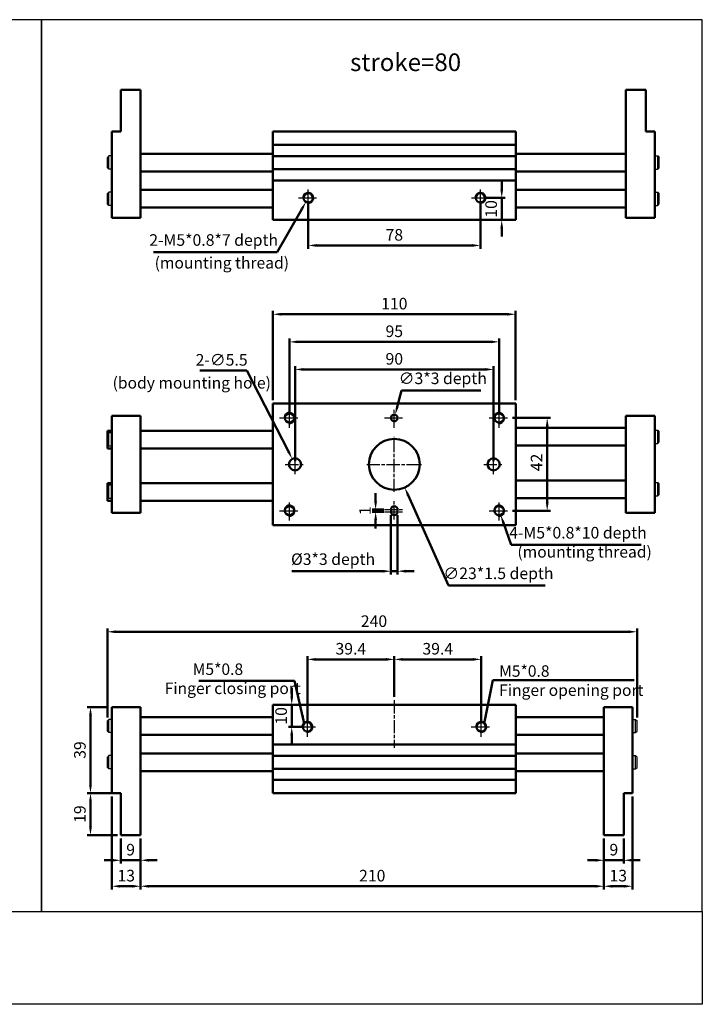
# Paper-space layout '配置1' of a CAD drawing. Units: millimetres. Extents: x 86 to 911, y 141 to 587.
# Drawn here: x 602 to 911, y 141 to 587 of the extents above; entities that cross this region are included whole.
import ezdxf

# ---------------------------------------------------------------- set-up
doc = ezdxf.new("R2010")
doc.units = ezdxf.units.MM
doc.linetypes.add('AM_ISO08W050x2', pattern=[9, 6, -0.75, 1.5, -0.75])
doc.layers.get('0').update_dxf_attribs({"linetype": 'CONTINUOUS'})
doc.layers.get('Defpoints').update_dxf_attribs({"linetype": 'CONTINUOUS'})
doc.layers.add('1', color=7, linetype='CONTINUOUS')
doc.layers.add('LOGO', color=7, linetype='CONTINUOUS')
for name, color, linetype, lineweight in [('AM_4', 3, 'CONTINUOUS', 25), ('AM_7', 1, 'AM_ISO08W050x2', 25), ('AM_REFDIM', 5, 'CONTINUOUS', 50), ('AM_VIS', 7, 'CONTINUOUS', 50)]:
    doc.layers.add(name, color=color, linetype=linetype, lineweight=lineweight)
doc.styles.get("Standard").update_dxf_attribs({"font": 'ISOCP.SHX', "bigfont": 'CHINESET.SHX'})
doc.dimstyles.new('AM_ISO$0', dxfattribs={"dimscale": 1.5, "dimtxt": 3.5, "dimasz": 2.5, "dimexe": 1, "dimexo": 1, "dimgap": 1, "dimtad": 1, "dimdsep": 46, "dimtxsty": 'STANDARD', "dimcen": 0, "dimclrd": 256, "dimclre": 256, "dimclrt": 256, "dimadec": 0, "dimazin": 2, "dimtp": 0.1, "dimtm": 0.1, "dimtfac": 0.71, "dimtmove": 0, "dimatfit": 3, "dimfxl": 1, "dimlwd": -1, "dimlwe": -1, "dimarcsym": 0})
doc.dimstyles.new('AM_ISO$3', dxfattribs={"dimscale": 1.5, "dimtxt": 3.5, "dimasz": 2.5, "dimexe": 1, "dimexo": 1, "dimgap": 1, "dimtad": 1, "dimtoh": 1, "dimdsep": 46, "dimtxsty": 'STANDARD', "dimcen": 0, "dimclrd": 256, "dimclre": 256, "dimclrt": 256, "dimadec": 0, "dimazin": 2, "dimtp": 0.1, "dimtm": 0.1, "dimtfac": 0.71, "dimtofl": 0, "dimtmove": 0, "dimatfit": 0, "dimfxl": 1, "dimlwd": -1, "dimlwe": -1, "dimarcsym": 0})
doc.dimstyles.new('AM_ISO$7', dxfattribs={"dimscale": 1.5, "dimtxt": 3.5, "dimasz": 2.5, "dimexe": 1, "dimexo": 1, "dimgap": 1.5, "dimtad": 1, "dimdsep": 46, "dimtxsty": 'STANDARD', "dimcen": 0, "dimclrd": 256, "dimclre": 256, "dimclrt": 256, "dimadec": 0, "dimazin": 2, "dimtp": 0.1, "dimtm": 0.1, "dimtfac": 0.71, "dimtmove": 0, "dimatfit": 3, "dimfxl": 1, "dimlwd": -1, "dimlwe": -1, "dimarcsym": 0})

# ---------------------------------------------------------------- blocks, each defined once
blk = doc.blocks.new('*D67')
at = {"layer": 'AM_REFDIM'}
for p, q in [((732.75, 504.75), (732.75, 483.21)), ((810.75, 504.75), (810.75, 483.21)), ((736.5, 484.71), (807, 484.71))]:
    blk.add_line(p, q, dxfattribs=at)
for points in [[(736.5, 485.33), (736.5, 484.08), (732.75, 484.71)], [(807, 485.33), (807, 484.08), (810.75, 484.71)]]:
    blk.add_solid(points, dxfattribs=at)
at = {"layer": 'Defpoints', "color": 0}
for p in [(732.75, 506.25), (810.75, 506.25), (810.75, 484.71)]:
    blk.add_point(p, dxfattribs=at)
at = {"layer": 'AM_REFDIM', "insert": (771.75, 488.83), "char_height": 5.25, "attachment_point": 5}
blk.add_mtext('78', dxfattribs=at)
blk = doc.blocks.new('*D68')
at = {"layer": 'AM_REFDIM'}
for p, q in [((820.44, 510), (820.44, 513.75)), ((812.25, 506.25), (821.94, 506.25)), ((820.44, 496.25), (820.44, 506.25)), ((825.25, 496.25), (818.94, 496.25)), ((820.44, 492.5), (820.44, 488.75))]:
    blk.add_line(p, q, dxfattribs=at)
for points in [[(819.81, 510), (821.06, 510), (820.44, 506.25)], [(819.81, 492.5), (821.06, 492.5), (820.44, 496.25)]]:
    blk.add_solid(points, dxfattribs=at)
at = {"layer": 'Defpoints', "color": 0}
for p in [(810.75, 506.25), (820.44, 506.25), (826.75, 496.25)]:
    blk.add_point(p, dxfattribs=at)
at = {"layer": 'AM_REFDIM', "insert": (816.31, 501.25), "char_height": 5.25, "attachment_point": 5, "rotation": 90}
blk.add_mtext('10', dxfattribs=at)
blk = doc.blocks.new('*D69')
at = {"layer": 'AM_REFDIM'}
for p, q in [((726.75, 387.05), (726.75, 430.03)), ((730.5, 428.53), (813, 428.53)), ((816.75, 387.05), (816.75, 430.03))]:
    blk.add_line(p, q, dxfattribs=at)
for points in [[(730.5, 429.16), (730.5, 427.91), (726.75, 428.53)], [(813, 429.16), (813, 427.91), (816.75, 428.53)]]:
    blk.add_solid(points, dxfattribs=at)
at = {"layer": 'Defpoints', "color": 0}
for p in [(816.75, 428.53), (726.75, 385.55), (816.75, 385.55)]:
    blk.add_point(p, dxfattribs=at)
at = {"layer": 'AM_REFDIM', "insert": (771.75, 432.66), "char_height": 5.25, "attachment_point": 5}
blk.add_mtext('90', dxfattribs=at)
blk = doc.blocks.new('*D70')
at = {"layer": 'AM_REFDIM'}
for p, q in [((724.25, 408.05), (724.25, 442.53)), ((819.25, 408.05), (819.25, 442.53)), ((728, 441.03), (815.5, 441.03))]:
    blk.add_line(p, q, dxfattribs=at)
for points in [[(728, 441.66), (728, 440.41), (724.25, 441.03)], [(815.5, 441.66), (815.5, 440.41), (819.25, 441.03)]]:
    blk.add_solid(points, dxfattribs=at)
at = {"layer": 'Defpoints', "color": 0}
for p in [(819.25, 441.03), (724.25, 406.55), (819.25, 406.55)]:
    blk.add_point(p, dxfattribs=at)
at = {"layer": 'AM_REFDIM', "insert": (771.75, 445.16), "char_height": 5.25, "attachment_point": 5}
blk.add_mtext('95', dxfattribs=at)
blk = doc.blocks.new('*D71')
at = {"layer": 'AM_REFDIM'}
for p, q in [((716.75, 414.55), (716.75, 455.03)), ((826.75, 414.55), (826.75, 455.03)), ((720.5, 453.53), (823, 453.53))]:
    blk.add_line(p, q, dxfattribs=at)
for points in [[(720.5, 454.16), (720.5, 452.91), (716.75, 453.53)], [(823, 454.16), (823, 452.91), (826.75, 453.53)]]:
    blk.add_solid(points, dxfattribs=at)
at = {"layer": 'Defpoints', "color": 0}
for p in [(826.75, 453.53), (716.75, 413.05), (826.75, 413.05)]:
    blk.add_point(p, dxfattribs=at)
at = {"layer": 'AM_REFDIM', "insert": (771.75, 457.66), "char_height": 5.25, "attachment_point": 5}
blk.add_mtext('110', dxfattribs=at)
blk = doc.blocks.new('*D72')
at = {"layer": 'AM_REFDIM'}
for p, q in [((825.25, 406.55), (842.54, 406.55)), ((841.04, 402.8), (841.04, 368.3)), ((825.25, 364.55), (842.54, 364.55))]:
    blk.add_line(p, q, dxfattribs=at)
for points in [[(840.42, 402.8), (841.67, 402.8), (841.04, 406.55)], [(840.42, 368.3), (841.67, 368.3), (841.04, 364.55)]]:
    blk.add_solid(points, dxfattribs=at)
at = {"layer": 'Defpoints', "color": 0}
for p in [(823.75, 406.55), (823.75, 364.55), (841.04, 364.55)]:
    blk.add_point(p, dxfattribs=at)
at = {"layer": 'AM_REFDIM', "insert": (836.92, 386.41), "char_height": 5.25, "attachment_point": 5, "rotation": 90}
blk.add_mtext('42', dxfattribs=at)
blk = doc.blocks.new('*D73')
at = {"layer": 'AM_REFDIM'}
for p, q in [((732.35, 268.12), (732.35, 298.7)), ((736.1, 297.2), (768, 297.2)), ((771.75, 280.22), (771.75, 298.7))]:
    blk.add_line(p, q, dxfattribs=at)
for points in [[(736.1, 297.83), (736.1, 296.58), (732.35, 297.2)], [(768, 297.83), (768, 296.58), (771.75, 297.2)]]:
    blk.add_solid(points, dxfattribs=at)
at = {"layer": 'Defpoints', "color": 0}
for p in [(771.75, 297.2), (771.75, 278.72), (732.35, 266.62)]:
    blk.add_point(p, dxfattribs=at)
at = {"layer": 'AM_REFDIM', "insert": (752.05, 301.33), "char_height": 5.25, "attachment_point": 5}
blk.add_mtext('39.4', dxfattribs=at)
blk = doc.blocks.new('*D74')
at = {"layer": 'AM_REFDIM'}
for p, q in [((771.75, 280.22), (771.75, 298.7)), ((807.4, 297.2), (775.5, 297.2)), ((811.15, 268.12), (811.15, 298.7))]:
    blk.add_line(p, q, dxfattribs=at)
for points in [[(775.5, 297.83), (775.5, 296.58), (771.75, 297.2)], [(807.4, 297.83), (807.4, 296.58), (811.15, 297.2)]]:
    blk.add_solid(points, dxfattribs=at)
at = {"layer": 'Defpoints', "color": 0}
for p in [(771.75, 297.2), (771.75, 278.72), (811.15, 266.62)]:
    blk.add_point(p, dxfattribs=at)
at = {"layer": 'AM_REFDIM', "insert": (791.45, 301.33), "char_height": 5.25, "attachment_point": 5}
blk.add_mtext('39.4', dxfattribs=at)
blk = doc.blocks.new('*D75')
at = {"layer": 'AM_REFDIM'}
for p, q in [((643.75, 235.12), (643.75, 192.93)), ((656.75, 216.12), (656.75, 192.93)), ((647.5, 194.43), (653, 194.43))]:
    blk.add_line(p, q, dxfattribs=at)
for points in [[(647.5, 195.06), (647.5, 193.81), (643.75, 194.43)], [(653, 195.06), (653, 193.81), (656.75, 194.43)]]:
    blk.add_solid(points, dxfattribs=at)
at = {"layer": 'Defpoints', "color": 0}
for p in [(643.75, 236.62), (656.75, 217.62), (656.75, 194.43)]:
    blk.add_point(p, dxfattribs=at)
at = {"layer": 'AM_REFDIM', "insert": (650.25, 198.56), "char_height": 5.25, "attachment_point": 5}
blk.add_mtext('13', dxfattribs=at)
blk = doc.blocks.new('*D76')
at = {"layer": 'AM_REFDIM'}
for p, q in [((656.75, 216.12), (656.75, 192.93)), ((866.75, 216.12), (866.75, 192.93)), ((660.5, 194.43), (863, 194.43))]:
    blk.add_line(p, q, dxfattribs=at)
for points in [[(660.5, 195.06), (660.5, 193.81), (656.75, 194.43)], [(863, 195.06), (863, 193.81), (866.75, 194.43)]]:
    blk.add_solid(points, dxfattribs=at)
at = {"layer": 'Defpoints', "color": 0}
for p in [(656.75, 217.62), (866.75, 217.62), (866.75, 194.43)]:
    blk.add_point(p, dxfattribs=at)
at = {"layer": 'AM_REFDIM', "insert": (761.75, 198.56), "char_height": 5.25, "attachment_point": 5}
blk.add_mtext('210', dxfattribs=at)
blk = doc.blocks.new('*D77')
at = {"layer": 'AM_REFDIM'}
for p, q in [((879.75, 235.12), (879.75, 192.93)), ((866.75, 216.12), (866.75, 192.93)), ((870.5, 194.43), (876, 194.43))]:
    blk.add_line(p, q, dxfattribs=at)
for points in [[(870.5, 195.06), (870.5, 193.81), (866.75, 194.43)], [(876, 195.06), (876, 193.81), (879.75, 194.43)]]:
    blk.add_solid(points, dxfattribs=at)
at = {"layer": 'Defpoints', "color": 0}
for p in [(879.75, 236.62), (866.75, 217.62), (879.75, 194.43)]:
    blk.add_point(p, dxfattribs=at)
at = {"layer": 'AM_REFDIM', "insert": (873.25, 198.56), "char_height": 5.25, "attachment_point": 5}
blk.add_mtext('13', dxfattribs=at)
blk = doc.blocks.new('*D78')
at = {"layer": 'AM_REFDIM'}
for p, q in [((866.75, 216.12), (866.75, 204.7)), ((875.75, 216.12), (875.75, 204.7)), ((863, 206.2), (859.25, 206.2)), ((866.75, 206.2), (875.75, 206.2)), ((879.5, 206.2), (883.25, 206.2))]:
    blk.add_line(p, q, dxfattribs=at)
for points in [[(863, 206.83), (863, 205.58), (866.75, 206.2)], [(879.5, 206.83), (879.5, 205.58), (875.75, 206.2)]]:
    blk.add_solid(points, dxfattribs=at)
at = {"layer": 'Defpoints', "color": 0}
for p in [(866.75, 217.62), (875.75, 217.62), (875.75, 206.2)]:
    blk.add_point(p, dxfattribs=at)
at = {"layer": 'AM_REFDIM', "insert": (871.25, 210.33), "char_height": 5.25, "attachment_point": 5}
blk.add_mtext('9', dxfattribs=at)
blk = doc.blocks.new('*D79')
at = {"layer": 'AM_REFDIM'}
for p, q in [((647.75, 216.12), (647.75, 204.7)), ((656.75, 216.12), (656.75, 204.7)), ((644, 206.2), (640.25, 206.2)), ((656.75, 206.2), (647.75, 206.2)), ((660.5, 206.2), (664.25, 206.2))]:
    blk.add_line(p, q, dxfattribs=at)
for points in [[(644, 206.83), (644, 205.58), (647.75, 206.2)], [(660.5, 206.83), (660.5, 205.58), (656.75, 206.2)]]:
    blk.add_solid(points, dxfattribs=at)
at = {"layer": 'Defpoints', "color": 0}
for p in [(647.75, 217.62), (656.75, 217.62), (647.75, 206.2)]:
    blk.add_point(p, dxfattribs=at)
at = {"layer": 'AM_REFDIM', "insert": (652.25, 210.33), "char_height": 5.25, "attachment_point": 5}
blk.add_mtext('9', dxfattribs=at)
blk = doc.blocks.new('*D80')
at = {"layer": 'AM_REFDIM'}
for p, q in [((646.25, 236.62), (632.55, 236.62)), ((634.05, 221.37), (634.05, 232.87)), ((646.25, 217.62), (632.55, 217.62))]:
    blk.add_line(p, q, dxfattribs=at)
for points in [[(633.43, 232.87), (634.68, 232.87), (634.05, 236.62)], [(633.43, 221.37), (634.68, 221.37), (634.05, 217.62)]]:
    blk.add_solid(points, dxfattribs=at)
at = {"layer": 'Defpoints', "color": 0}
for p in [(634.05, 236.62), (647.75, 236.62), (647.75, 217.62)]:
    blk.add_point(p, dxfattribs=at)
at = {"layer": 'AM_REFDIM', "insert": (629.93, 227.12), "char_height": 5.25, "attachment_point": 5, "rotation": 90}
blk.add_mtext('19', dxfattribs=at)
blk = doc.blocks.new('*D81')
at = {"layer": 'AM_REFDIM'}
for p, q in [((725.26, 280.37), (725.26, 284.12)), ((718.25, 276.62), (726.76, 276.62)), ((725.26, 266.62), (725.26, 276.62)), ((730.85, 266.62), (723.76, 266.62)), ((725.26, 262.87), (725.26, 259.12))]:
    blk.add_line(p, q, dxfattribs=at)
for points in [[(724.64, 280.37), (725.89, 280.37), (725.26, 276.62)], [(724.64, 262.87), (725.89, 262.87), (725.26, 266.62)]]:
    blk.add_solid(points, dxfattribs=at)
at = {"layer": 'Defpoints', "color": 0}
for p in [(716.75, 276.62), (725.26, 276.62), (732.35, 266.62)]:
    blk.add_point(p, dxfattribs=at)
at = {"layer": 'AM_REFDIM', "insert": (721.14, 271.62), "char_height": 5.25, "attachment_point": 5, "rotation": 90}
blk.add_mtext('10', dxfattribs=at)
blk = doc.blocks.new('*D82')
at = {"layer": 'AM_REFDIM'}
for p, q in [((641.75, 270.88), (641.75, 311.2)), ((645.5, 309.7), (878, 309.7)), ((881.75, 270.88), (881.75, 311.2))]:
    blk.add_line(p, q, dxfattribs=at)
for points in [[(645.5, 310.33), (645.5, 309.08), (641.75, 309.7)], [(878, 310.33), (878, 309.08), (881.75, 309.7)]]:
    blk.add_solid(points, dxfattribs=at)
at = {"layer": 'Defpoints', "color": 0}
for p in [(881.75, 309.7), (641.75, 269.38), (881.75, 269.38)]:
    blk.add_point(p, dxfattribs=at)
at = {"layer": 'AM_REFDIM', "insert": (762.54, 313.83), "char_height": 5.25, "attachment_point": 5}
blk.add_mtext('240', dxfattribs=at)
blk = doc.blocks.new('*D59')
at = {"layer": 'AM_REFDIM'}
for p, q in [((773.1, 411.62), (775.08, 419.04)), ((775.08, 419.04), (810.89, 419.04))]:
    blk.add_line(p, q, dxfattribs=at)
blk.add_solid([(772.5, 411.78), (773.71, 411.46), (772.14, 408)], dxfattribs=at)
at = {"layer": 'Defpoints', "color": 0}
for p in [(772.14, 408), (771.37, 405.1)]:
    blk.add_point(p, dxfattribs=at)
at = {"layer": 'AM_REFDIM', "insert": (793.73, 423.83), "char_height": 5.25, "attachment_point": 5}
blk.add_mtext('∅3*3 depth', dxfattribs=at)
blk = doc.blocks.new('*D60')
at = {"layer": 'AM_REFDIM'}
for p, q in [((770.25, 362.55), (770.25, 335.64)), ((773.25, 362.55), (773.25, 335.64)), ((766.5, 337.14), (725.34, 337.14)), ((773.25, 337.14), (770.25, 337.14)), ((777, 337.14), (780.75, 337.14))]:
    blk.add_line(p, q, dxfattribs=at)
for points in [[(766.5, 337.77), (766.5, 336.52), (770.25, 337.14)], [(777, 337.77), (777, 336.52), (773.25, 337.14)]]:
    blk.add_solid(points, dxfattribs=at)
at = {"layer": 'Defpoints', "color": 0}
for p in [(770.25, 364.05), (773.25, 364.05), (770.25, 337.14)]:
    blk.add_point(p, dxfattribs=at)
at = {"layer": 'AM_REFDIM', "insert": (744, 341.92), "char_height": 5.25, "attachment_point": 5}
blk.add_mtext('%%c3*3 depth', dxfattribs=at)
blk = doc.blocks.new('*D61')
at = {"layer": 'AM_REFDIM'}
for p, q in [((763.28, 368.8), (763.28, 372.55)), ((767, 365.05), (761.78, 365.05)), ((767, 364.05), (761.78, 364.05)), ((763.28, 364.05), (763.28, 365.05)), ((763.28, 360.3), (763.28, 356.55))]:
    blk.add_line(p, q, dxfattribs=at)
for points in [[(762.66, 368.8), (763.91, 368.8), (763.28, 365.05)], [(762.66, 360.3), (763.91, 360.3), (763.28, 364.05)]]:
    blk.add_solid(points, dxfattribs=at)
at = {"layer": 'Defpoints', "color": 0}
for p in [(763.28, 365.05), (768.5, 365.05), (768.5, 364.05)]:
    blk.add_point(p, dxfattribs=at)
at = {"layer": 'AM_REFDIM', "insert": (759.16, 364.55), "char_height": 5.25, "attachment_point": 5, "rotation": 90}
blk.add_mtext('1', dxfattribs=at)
blk = doc.blocks.new('*D62')
at = {"layer": 'AM_REFDIM'}
for p, q in [((642.25, 275.62), (632.55, 275.62)), ((634.05, 271.87), (634.05, 240.37)), ((646.25, 236.62), (632.55, 236.62))]:
    blk.add_line(p, q, dxfattribs=at)
for points in [[(633.43, 271.87), (634.68, 271.87), (634.05, 275.62)], [(633.43, 240.37), (634.68, 240.37), (634.05, 236.62)]]:
    blk.add_solid(points, dxfattribs=at)
at = {"layer": 'Defpoints', "color": 0}
for p in [(643.75, 275.62), (634.05, 236.62), (647.75, 236.62)]:
    blk.add_point(p, dxfattribs=at)
at = {"layer": 'AM_REFDIM', "insert": (629.93, 256.12), "char_height": 5.25, "attachment_point": 5, "rotation": 90}
blk.add_mtext('39', dxfattribs=at)
blk = doc.blocks.new('*D63')
at = {"layer": 'AM_REFDIM'}
for p, q in [((778, 371.63), (796.36, 330.71)), ((796.36, 330.71), (840.05, 330.71))]:
    blk.add_line(p, q, dxfattribs=at)
blk.add_solid([(778.57, 371.89), (777.43, 371.38), (776.46, 375.05)], dxfattribs=at)
at = {"layer": 'Defpoints', "color": 0}
for p in [(767.05, 396.04), (776.46, 375.05)]:
    blk.add_point(p, dxfattribs=at)
at = {"layer": 'AM_REFDIM', "insert": (818.95, 335.49), "char_height": 5.25, "attachment_point": 5}
blk.add_mtext('∅23*1.5 depth', dxfattribs=at)
blk = doc.blocks.new('*D64')
at = {"layer": 'AM_REFDIM'}
for p, q in [((821.23, 359.04), (824.78, 349.12)), ((824.78, 349.12), (883.69, 349.12))]:
    blk.add_line(p, q, dxfattribs=at)
blk.add_solid([(821.81, 359.25), (820.64, 358.83), (819.96, 362.57)], dxfattribs=at)
at = {"layer": 'Defpoints', "color": 0}
for p in [(818.55, 366.52), (819.96, 362.57)]:
    blk.add_point(p, dxfattribs=at)
at = {"layer": 'AM_REFDIM', "insert": (854.99, 353.9), "char_height": 5.25, "attachment_point": 5}
blk.add_mtext('4-M5*0.8*10 depth', dxfattribs=at)
blk = doc.blocks.new('*D65')
at = {"layer": 'AM_REFDIM'}
for p, q in [((704.87, 428.08), (683.59, 428.08)), ((723.78, 391.33), (704.87, 428.08))]:
    blk.add_line(p, q, dxfattribs=at)
blk.add_solid([(724.34, 391.61), (723.22, 391.04), (725.5, 387.99)], dxfattribs=at)
at = {"layer": 'Defpoints', "color": 0}
for p in [(725.5, 387.99), (728.01, 383.1)]:
    blk.add_point(p, dxfattribs=at)
at = {"layer": 'AM_REFDIM', "insert": (693.48, 432.2), "char_height": 5.25, "attachment_point": 5}
blk.add_mtext('2-∅5.5', dxfattribs=at)
blk = doc.blocks.new('*D66')
at = {"layer": 'AM_REFDIM'}
for p, q in [((729.83, 501.18), (718.59, 481.7)), ((718.59, 481.7), (662.69, 481.7))]:
    blk.add_line(p, q, dxfattribs=at)
blk.add_solid([(729.29, 501.49), (730.37, 500.87), (731.7, 504.43)], dxfattribs=at)
at = {"layer": 'Defpoints', "color": 0}
for p in [(731.7, 504.43), (733.8, 508.06)]:
    blk.add_point(p, dxfattribs=at)
at = {"layer": 'AM_REFDIM', "insert": (689.89, 486.48), "char_height": 5.25, "attachment_point": 5}
blk.add_mtext('2-M5*0.8*7 depth', dxfattribs=at)

psp = doc.layouts.new('配置1')

# ---------------------------------------------------------------- linework, layer by layer
at = {"layer": '1'}
for p, q in [((642.395, 525.245), (641.755, 524.605)), ((641.755, 519.885), (641.755, 524.605)), ((642.395, 519.245), (642.395, 525.245)), ((643.755, 525.245), (642.395, 525.245)), ((889.755, 525.245), (891.115, 525.245)), ((891.115, 519.245), (891.115, 525.245)), ((891.115, 525.245), (891.755, 524.605)), ((891.755, 519.885), (891.755, 524.605)), ((642.395, 519.245), (641.755, 519.885)), ((643.755, 519.245), (642.395, 519.245)), ((889.755, 519.245), (891.115, 519.245)), ((891.115, 519.245), (891.755, 519.885)), ((642.395, 508.845), (641.755, 508.205)), ((642.395, 502.845), (642.395, 508.845)), ((643.755, 508.845), (642.395, 508.845)), ((889.755, 508.845), (891.115, 508.845)), ((891.115, 502.845), (891.115, 508.845)), ((891.115, 508.845), (891.755, 508.205)), ((641.755, 503.485), (641.755, 508.205)), ((891.755, 503.485), (891.755, 508.205)), ((642.395, 502.845), (641.755, 503.485)), ((643.755, 502.845), (642.395, 502.845)), ((889.755, 502.845), (891.115, 502.845)), ((891.115, 502.845), (891.755, 503.485)), ((642.395, 399.797), (641.755, 399.157)), ((641.755, 394.437), (641.755, 399.157)), ((642.395, 393.797), (642.395, 399.797)), ((643.755, 399.797), (642.395, 399.797)), ((889.755, 401.047), (891.115, 401.047)), ((891.115, 395.047), (891.115, 401.047)), ((891.115, 401.047), (891.755, 400.407)), ((891.755, 395.687), (891.755, 400.407)), ((642.395, 393.797), (641.755, 394.437)), ((643.755, 393.797), (642.395, 393.797)), ((889.755, 395.047), (891.115, 395.047)), ((891.115, 395.047), (891.755, 395.687)), ((642.395, 376.047), (641.755, 375.407)), ((641.755, 370.687), (641.755, 375.407)), ((642.395, 370.047), (642.395, 376.047)), ((643.755, 376.047), (642.395, 376.047)), ((889.755, 377.297), (891.115, 377.297)), ((891.115, 371.297), (891.115, 377.297)), ((891.115, 377.297), (891.755, 376.657)), ((891.755, 371.937), (891.755, 376.657)), ((642.395, 370.047), (641.755, 370.687)), ((889.755, 371.297), (891.115, 371.297)), ((891.115, 371.297), (891.755, 371.937)), ((643.755, 370.047), (642.395, 370.047)), ((642.395, 270.019), (641.755, 269.379)), ((641.755, 264.659), (641.755, 269.379)), ((642.395, 264.019), (642.395, 270.019)), ((643.755, 270.019), (642.395, 270.019)), ((879.755, 270.019), (881.115, 270.019)), ((881.115, 264.019), (881.115, 270.019)), ((881.115, 270.019), (881.755, 269.379)), ((881.755, 264.659), (881.755, 269.379)), ((642.395, 264.019), (641.755, 264.659)), ((643.755, 264.019), (642.395, 264.019)), ((879.755, 264.019), (881.115, 264.019)), ((881.115, 264.019), (881.755, 264.659)), ((642.395, 253.619), (641.755, 252.979)), ((641.755, 248.259), (641.755, 252.979)), ((642.395, 247.619), (642.395, 253.619)), ((643.755, 253.619), (642.395, 253.619)), ((879.755, 253.619), (881.115, 253.619)), ((881.115, 247.619), (881.115, 253.619)), ((881.115, 253.619), (881.755, 252.979)), ((881.755, 248.259), (881.755, 252.979)), ((642.395, 247.619), (641.755, 248.259)), ((643.755, 247.619), (642.395, 247.619)), ((879.755, 247.619), (881.115, 247.619)), ((881.115, 247.619), (881.755, 248.259))]:
    psp.add_line(p, q, dxfattribs=at)
at = {"layer": 'AM_4'}
for centre in [(732.755, 506.245), (810.755, 506.245), (724.255, 406.547), (819.255, 406.547), (724.255, 364.547), (819.255, 364.547), (732.355, 266.619), (811.155, 266.619)]:
    psp.add_arc(centre, 2.5, 260, 170, dxfattribs=at)
at = {"layer": 'AM_7', "linetype": 'AM_ISO08W050x2'}
for p, q in [((732.755, 501.745), (732.755, 510.745)), ((810.755, 501.745), (810.755, 510.745)), ((728.255, 506.245), (737.255, 506.245)), ((806.74, 506.245), (815.255, 506.245)), ((724.255, 402.047), (724.255, 411.047)), ((771.755, 402.047), (771.755, 411.047)), ((819.255, 402.047), (819.255, 411.047)), ((719.755, 406.547), (728.755, 406.547)), ((767.255, 406.547), (776.255, 406.547)), ((814.755, 406.547), (823.755, 406.547)), ((771.755, 373.047), (771.755, 398.047)), ((726.755, 381.047), (726.755, 390.047)), ((816.755, 381.047), (816.755, 390.047)), ((722.255, 385.547), (731.255, 385.547)), ((759.255, 385.547), (784.255, 385.547)), ((812.255, 385.547), (821.255, 385.547)), ((724.255, 360.047), (724.255, 369.047)), ((771.755, 360.547), (771.755, 369.547)), ((819.255, 360.047), (819.255, 369.047)), ((719.755, 364.547), (728.755, 364.547)), ((767.255, 365.047), (776.255, 365.047)), ((767.255, 364.047), (776.255, 364.047)), ((814.755, 364.547), (823.755, 364.547)), ((771.755, 278.721), (771.755, 257.185)), ((732.355, 262.119), (732.355, 271.119)), ((811.155, 262.119), (811.155, 271.119)), ((727.855, 266.619), (736.855, 266.619)), ((806.655, 266.619), (815.655, 266.619))]:
    psp.add_line(p, q, dxfattribs=at)
at = {"layer": 'AM_VIS'}
for p, q in [((647.755, 536.245), (647.755, 555.245)), ((656.755, 555.245), (647.755, 555.245)), ((656.755, 497.245), (656.755, 555.245)), ((876.755, 497.245), (876.755, 555.245)), ((876.755, 555.245), (885.755, 555.245)), ((885.755, 536.245), (885.755, 555.245)), ((647.755, 536.245), (643.755, 536.245)), ((643.755, 497.245), (643.755, 536.245)), ((716.755, 536.245), (826.755, 536.245)), ((716.755, 530.295), (716.755, 536.245)), ((826.755, 530.295), (826.755, 536.245)), ((885.755, 536.245), (889.755, 536.245)), ((889.755, 497.245), (889.755, 536.245)), ((826.755, 530.295), (716.755, 530.295)), ((716.755, 525.195), (716.755, 530.295)), ((826.755, 530.295), (826.755, 525.195)), ((656.755, 526.245), (716.755, 526.245)), ((826.755, 525.195), (716.755, 525.195)), ((716.755, 519.295), (716.755, 525.195)), ((876.755, 526.245), (826.755, 526.245)), ((826.755, 519.295), (826.755, 525.195)), ((656.755, 518.245), (716.755, 518.245)), ((826.755, 519.295), (716.755, 519.295)), ((716.755, 514.195), (716.755, 519.295)), ((826.755, 519.295), (826.755, 514.195)), ((876.755, 518.245), (826.755, 518.245)), ((826.755, 514.195), (716.755, 514.195)), ((716.755, 496.245), (716.755, 514.195)), ((826.755, 496.245), (826.755, 514.195)), ((656.755, 509.845), (716.755, 509.845)), ((876.755, 509.845), (826.755, 509.845)), ((656.755, 501.845), (716.755, 501.845)), ((876.755, 501.845), (826.755, 501.845)), ((656.755, 497.245), (643.755, 497.245)), ((716.755, 496.245), (826.755, 496.245)), ((876.755, 497.245), (889.755, 497.245)), ((716.755, 413.047), (826.755, 413.047)), ((716.755, 358.047), (716.755, 413.047)), ((826.755, 358.047), (826.755, 413.047)), ((656.755, 407.547), (643.755, 407.547)), ((643.755, 363.547), (643.755, 407.547)), ((656.755, 363.547), (656.755, 407.547)), ((876.755, 363.547), (876.755, 407.547)), ((876.755, 407.547), (889.755, 407.547)), ((889.755, 363.547), (889.755, 407.547)), ((876.755, 402.047), (826.755, 402.047)), ((641.755, 400.797), (643.755, 400.797)), ((641.755, 400.797), (641.755, 392.797)), ((656.755, 400.797), (716.755, 400.797)), ((641.755, 392.797), (643.755, 392.797)), ((656.755, 392.797), (716.755, 392.797)), ((876.755, 394.047), (826.755, 394.047)), ((641.755, 377.047), (643.755, 377.047)), ((641.755, 377.047), (641.755, 369.047)), ((656.755, 377.047), (716.755, 377.047)), ((876.755, 378.297), (826.755, 378.297)), ((876.755, 370.297), (826.755, 370.297)), ((641.755, 369.047), (643.755, 369.047)), ((656.755, 369.047), (716.755, 369.047)), ((656.755, 363.547), (643.755, 363.547)), ((770.255, 365.047), (770.255, 364.047)), ((773.255, 364.047), (773.255, 365.047)), ((876.755, 363.547), (889.755, 363.547)), ((716.755, 358.047), (826.755, 358.047)), ((716.755, 258.669), (716.755, 276.619)), ((716.755, 276.619), (826.755, 276.619)), ((826.755, 258.669), (826.755, 276.619)), ((643.755, 236.619), (643.755, 275.619)), ((656.755, 275.619), (643.755, 275.619)), ((656.755, 217.619), (656.755, 275.619)), ((866.755, 275.619), (879.755, 275.619)), ((866.755, 217.619), (866.755, 275.619)), ((879.755, 236.619), (879.755, 275.619)), ((656.755, 271.019), (716.755, 271.019)), ((866.755, 271.019), (826.755, 271.019)), ((656.755, 263.019), (716.755, 263.019)), ((866.755, 263.019), (826.755, 263.019)), ((656.755, 254.619), (716.755, 254.619)), ((716.755, 253.569), (716.755, 258.669)), ((826.755, 258.669), (716.755, 258.669)), ((826.755, 258.669), (826.755, 253.569)), ((866.755, 254.619), (826.755, 254.619)), ((716.755, 247.669), (716.755, 253.569)), ((826.755, 253.569), (716.755, 253.569)), ((826.755, 247.669), (826.755, 253.569)), ((656.755, 246.619), (716.755, 246.619)), ((716.755, 242.569), (716.755, 247.669)), ((826.755, 247.669), (716.755, 247.669)), ((826.755, 247.669), (826.755, 242.569)), ((866.755, 246.619), (826.755, 246.619)), ((716.755, 236.619), (716.755, 242.569)), ((826.755, 242.569), (716.755, 242.569)), ((826.755, 236.619), (826.755, 242.569)), ((647.755, 236.619), (643.755, 236.619)), ((647.755, 217.619), (647.755, 236.619)), ((716.755, 236.619), (826.755, 236.619)), ((875.755, 236.619), (879.755, 236.619)), ((875.755, 217.619), (875.755, 236.619)), ((656.755, 217.619), (647.755, 217.619)), ((866.755, 217.619), (875.755, 217.619))]:
    psp.add_line(p, q, dxfattribs=at)
for centre, radius, start, end in [((732.755, 506.245), 2.1, 0, 180), ((732.755, 506.245), 2.1, 180, 0), ((810.755, 506.245), 2.1, 0, 180), ((810.755, 506.245), 2.1, 180, 0), ((724.255, 406.547), 2.1, 0, 180), ((724.255, 406.547), 2.1, 180, 0), ((771.755, 406.547), 1.5, 0, 180), ((771.755, 406.547), 1.5, 180, 0), ((819.255, 406.547), 2.1, 0, 180), ((819.255, 406.547), 2.1, 180, 0), ((771.755, 385.547), 11.5, 0, 180), ((726.755, 385.547), 2.75, 0, 180), ((816.755, 385.547), 2.75, 0, 180), ((726.755, 385.547), 2.75, 180, 0), ((771.755, 385.547), 11.5, 180, 0), ((816.755, 385.547), 2.75, 180, 0), ((724.255, 364.547), 2.1, 0, 180), ((771.755, 365.047), 1.5, 0, 180), ((819.255, 364.547), 2.1, 0, 180), ((724.255, 364.547), 2.1, 180, 0), ((771.755, 364.047), 1.5, 180, 0), ((819.255, 364.547), 2.1, 180, 0), ((732.355, 266.619), 2.1, 0, 180), ((811.155, 266.619), 2.1, 0, 180), ((732.355, 266.619), 2.1, 180, 0), ((811.155, 266.619), 2.1, 180, 0)]:
    psp.add_arc(centre, radius, start, end, dxfattribs=at)
at = {"layer": 'LOGO', "color": 4}
for points in [[(361.117, 182.949), (611.855, 182.949), (611.855, 586.964), (361.117, 586.964)], [(611.855, 182.949), (911.344, 182.949), (911.344, 586.964), (611.855, 586.964)], [(86.003, 182.949), (911.344, 182.949), (911.344, 140.955), (86.003, 140.955)]]:
    psp.add_lwpolyline(points, close=True, dxfattribs=at)

# ---------------------------------------------------------------- texts
psp.add_text('stroke=80', height=8).set_placement((751.707, 563.692))
at = {"layer": 'AM_REFDIM', "char_height": 5.2, "width": 77.35594, "attachment_point": 1}
for s, insert in [('(mounting thread)', (663.133, 479.435)), ('(body mounting hole)', (644.072, 425.079)), ('(mounting thread)', (827.551, 348.508))]:
    psp.add_mtext(s, dxfattribs=dict(at, insert=insert))
at = {"layer": 'AM_REFDIM', "char_height": 5.2, "attachment_point": 7}
for s, insert in [('        M5*0.8\\PFinger closing port', (667.669, 279.866)), ('M5*0.8\\PFinger opening port', (819.25, 279.033))]:
    psp.add_mtext(s, dxfattribs=dict(at, insert=insert))

# ---------------------------------------------------------------- dimensions: what is measured, and where the dimension line sits
at = {"layer": 'AM_REFDIM'}
for base, p1, p2, picture, middle in [((820.439, 506.245), (826.755, 496.245), (810.755, 506.245), '*D68', (820.439, 501.245)), ((841.044, 364.547), (823.755, 406.547), (823.755, 364.547), '*D72', (841.044, 386.411)), ((763.283, 365.047), (768.505, 364.047), (768.505, 365.047), '*D61', (763.283, 364.547)), ((725.261, 276.619), (732.355, 266.619), (716.755, 276.619), '*D81', (725.261, 271.619))]:
    dim = psp.add_linear_dim(base=base, p1=p1, p2=p2, angle=90, dimstyle='AM_ISO$0', override={"dimtdec": 8}, dxfattribs=at)
    dim.commit()
    dim.dimension.update_dxf_attribs({"geometry": picture, "text_midpoint": middle, "dimtype": 160})
for p1, p2, text, picture, middle in [((733.805, 508.064), (731.705, 504.426), '2-M5*0.8*7 depth', '*D66', (689.886, 481.7)), ((728.013, 383.102), (725.496, 387.993), '2-<>', '*D65', (693.482, 428.077)), ((771.369, 405.098), (772.14, 407.997), '<>*3 depth', '*D59', (793.734, 419.044)), ((767.047, 396.04), (776.462, 375.055), '<>*1.5 depth', '*D63', (818.954, 330.71)), ((818.547, 366.524), (819.963, 362.57), '4-M5*0.8*10 depth', '*D64', (854.987, 349.115))]:
    dim = psp.add_diameter_dim_2p(p1=p1, p2=p2, text=text, dimstyle='AM_ISO$3', override={"dimtdec": 8}, dxfattribs=at)
    dim.commit()
    dim.dimension.update_dxf_attribs({"geometry": picture, "text_midpoint": middle, "dimtype": 163})
for base, p1, p2, override, picture, middle in [((810.755, 484.706), (732.755, 506.245), (810.755, 506.245), {"dimtoh": 1, "dimtdec": 8, "dimtofl": 0, "dimatfit": 0}, '*D67', (771.755, 484.706)), ((881.755, 309.7), (641.755, 269.379), (881.755, 269.379), {"dimtdec": 8}, '*D82', (762.543, 309.7)), ((771.755, 297.2), (732.355, 266.619), (771.755, 278.721), {"dimtdec": 8, "dimtix": 1}, '*D73', (752.055, 297.2))]:
    dim = psp.add_linear_dim(base=base, p1=p1, p2=p2, dimstyle='AM_ISO$0', override=override, dxfattribs=at)
    dim.commit()
    dim.dimension.update_dxf_attribs({"geometry": picture, "text_midpoint": middle, "dimtype": 160})
for base, p1, p2, override, picture, middle in [((826.755, 453.535), (716.755, 413.047), (826.755, 413.047), {"dimtdec": 8}, '*D71', (771.755, 457.66)), ((819.255, 441.035), (724.255, 406.547), (819.255, 406.547), {"dimtdec": 8}, '*D70', (771.755, 445.16)), ((816.755, 428.535), (726.755, 385.547), (816.755, 385.547), {"dimtdec": 8}, '*D69', (771.755, 432.66)), ((771.755, 297.2), (811.155, 266.619), (771.755, 278.721), {"dimtdec": 8, "dimtix": 1}, '*D74', (791.455, 301.325)), ((656.755, 194.432), (643.755, 236.619), (656.755, 217.619), {"dimtdec": 8, "dimtix": 1}, '*D75', (650.255, 198.557)), ((879.755, 194.432), (866.755, 217.619), (879.755, 236.619), {"dimtdec": 8, "dimtix": 1}, '*D77', (873.255, 198.557)), ((647.755, 206.2), (656.755, 217.619), (647.755, 217.619), {"dimtdec": 8}, '*D79', (652.255, 210.325)), ((866.755, 194.432), (656.755, 217.619), (866.755, 217.619), {"dimtdec": 8, "dimtix": 1}, '*D76', (761.755, 198.558)), ((875.755, 206.2), (866.755, 217.619), (875.755, 217.619), {"dimtdec": 8}, '*D78', (871.255, 210.325))]:
    dim = psp.add_linear_dim(base=base, p1=p1, p2=p2, dimstyle='AM_ISO$0', override=override, dxfattribs=at)
    dim.commit()
    dim.dimension.update_dxf_attribs({"geometry": picture, "text_midpoint": middle})
dim = psp.add_linear_dim(base=(770.255, 337.141), p1=(773.255, 364.047), p2=(770.255, 364.047), text='%%c<>*3 depth', dimstyle='AM_ISO$0', override={"dimtdec": 8}, dxfattribs=at)
dim.commit()
dim.dimension.update_dxf_attribs({"geometry": '*D60', "text_midpoint": (744.002, 337.141), "dimtype": 160})
for p1, picture, middle in [((643.755, 275.619), '*D62', (629.925, 256.119)), ((647.755, 217.619), '*D80', (629.925, 227.119))]:
    dim = psp.add_linear_dim(base=(634.05, 236.619), p1=p1, p2=(647.755, 236.619), angle=90, dimstyle='AM_ISO$0', override={"dimtdec": 8, "dimtix": 1}, dxfattribs=at)
    dim.commit()
    dim.dimension.update_dxf_attribs({"geometry": picture, "text_midpoint": middle})

# ---------------------------------------------------------------- leaders
at = {"layer": 'AM_REFDIM', "annotation_type": 0, "has_hookline": 1}
for points, hookline_direction, text_width in [([(730.963, 268.192), (726.535, 287.488), (722.785, 287.488)], 1, 38.159), ([(812.537, 268.2), (816.462, 287.787), (820.212, 287.787)], 0, 58.76)]:
    psp.add_leader(points, dimstyle='AM_ISO$7', override={"dimtxt": 3.5, "dimgap": 1, "dimtdec": 8}, dxfattribs=dict(at, hookline_direction=hookline_direction, text_width=text_width))

doc.saveas('drawing.dxf')
